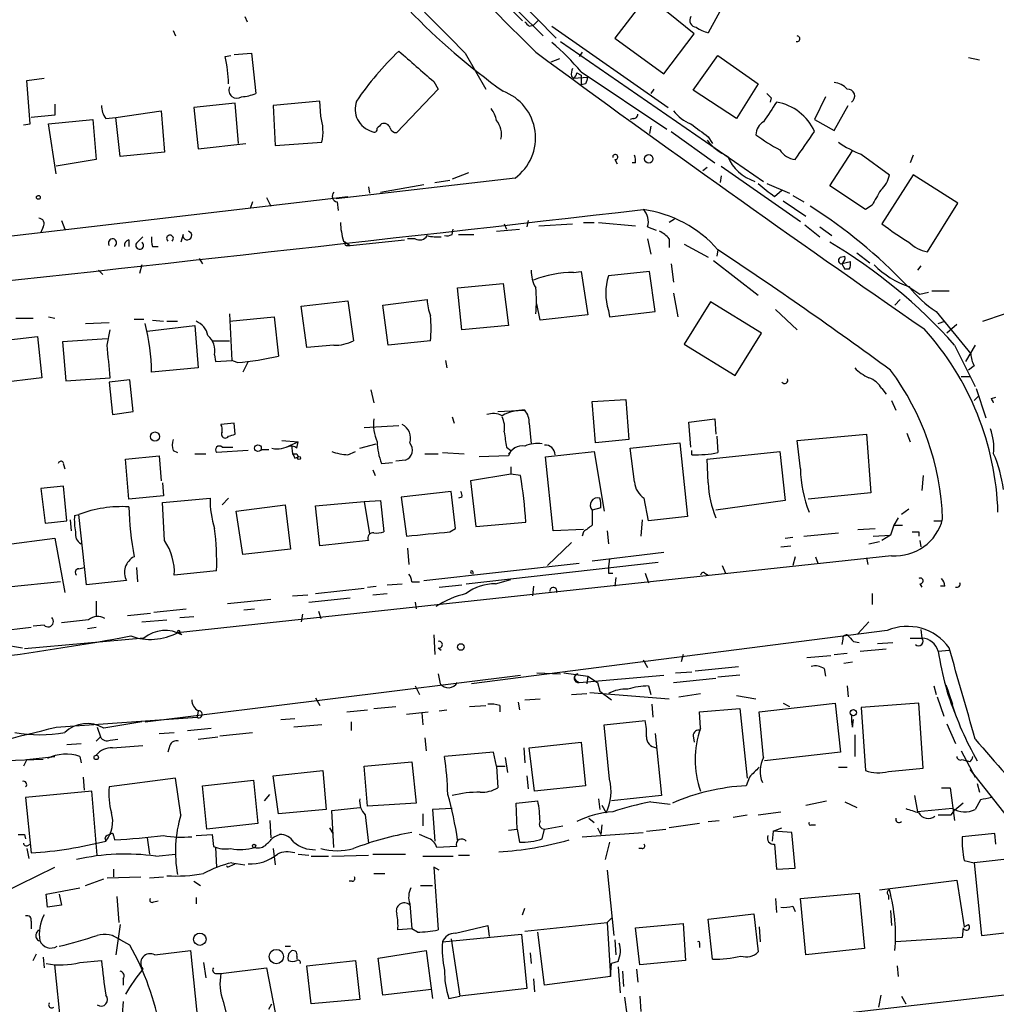
# Model space of a CAD drawing. Extents: x 14 to 898, y 668 to 1538.
# Drawn here: x 277 to 353, y 1122 to 1198 of the extents above; entities that cross this region are included whole.
import ezdxf

# ---------------------------------------------------------------- set-up
doc = ezdxf.new("R2010")
doc.units = 0
doc.header["$MEASUREMENT"] = 0
doc.layers.add('MAIN', color=5, linetype='CONTINUOUS')

msp = doc.modelspace()

# ---------------------------------------------------------------- linework, layer by layer
at = {"layer": 'MAIN'}
for p, q in [((300.1433, 1213.8351), (315.8913, 1198.3411)), ((314.3673, 1201.2198), (318.516, 1196.9865)), ((325.628, 1200.2885), (323.088, 1196.9865)), ((329.2687, 1197.3251), (325.628, 1200.2885)), ((331.724, 1199.8651), (330.3693, 1197.4098)), ((294.2167, 1198.6798), (294.386, 1198.2565)), ((315.5527, 1199.1031), (317.5, 1197.1558)), ((316.3993, 1197.9178), (316.738, 1198.0025)), ((317.1613, 1198.4258), (316.738, 1198.0025)), ((318.1773, 1197.9178), (327.2367, 1191.5678)), ((288.6287, 1197.5791), (288.798, 1197.1558)), ((326.898, 1194.1925), (329.2687, 1197.3251)), ((318.8547, 1196.7325), (334.6873, 1185.8105)), ((323.088, 1196.9865), (326.898, 1194.1925)), ((292.6927, 1195.5471), (293.116, 1195.6318)), ((293.37, 1195.7165), (294.7247, 1195.8011)), ((294.7247, 1195.8011), (295.0633, 1192.6685)), ((311.404, 1195.8011), (313.0127, 1193.0071)), ((320.548, 1195.8858), (320.294, 1195.5471)), ((329.184, 1192.9225), (331.1313, 1195.6318)), ((331.1313, 1195.6318), (334.264, 1193.4305)), ((318.77, 1195.3778), (318.0927, 1195.1238)), ((350.6893, 1195.4625), (351.536, 1195.2931)), ((319.7013, 1194.0231), (319.8707, 1193.8538)), ((320.1247, 1194.2771), (320.4633, 1194.1078)), ((320.4633, 1194.3618), (327.152, 1189.8745)), ((320.4633, 1194.1078), (320.4633, 1193.3458)), ((277.1987, 1193.6845), (278.5533, 1193.8538)), ((277.4527, 1190.2978), (277.1987, 1193.6845)), ((308.9487, 1193.5998), (309.2873, 1193.0071)), ((319.8707, 1193.8538), (320.9713, 1193.9385)), ((320.802, 1193.4305), (320.4633, 1193.3458)), ((334.264, 1193.4305), (332.5707, 1190.7211)), ((309.2873, 1193.0071), (306.07, 1189.6205)), ((326.136, 1193.0071), (325.882, 1192.6685)), ((332.5707, 1190.7211), (329.184, 1192.9225)), ((279.4, 1191.8218), (279.4, 1190.9751)), ((293.4547, 1191.9065), (290.2373, 1191.5678)), ((293.7087, 1188.7738), (293.4547, 1191.9065)), ((300.0587, 1192.0758), (296.418, 1191.7371)), ((296.418, 1191.7371), (296.5873, 1188.6045)), ((300.1433, 1190.8905), (300.0587, 1192.0758)), ((335.28, 1192.3298), (335.1953, 1191.9911)), ((339.5133, 1192.4145), (338.6667, 1190.6365)), ((340.1907, 1189.7898), (341.2913, 1191.7371)), ((279.4, 1190.9751), (277.5373, 1190.8058)), ((284.1413, 1190.8058), (287.6973, 1191.3138)), ((287.6973, 1191.3138), (287.9513, 1188.0965)), ((290.2373, 1191.5678), (290.576, 1188.3505)), ((276.9447, 1190.2131), (277.4527, 1190.2978)), ((278.892, 1190.2978), (282.3633, 1190.6365)), ((279.4847, 1186.4031), (278.892, 1190.2978)), ((282.3633, 1190.6365), (282.6173, 1187.5038)), ((283.3793, 1190.7211), (284.1413, 1190.8058)), ((284.48, 1187.7578), (284.1413, 1190.8058)), ((324.5273, 1190.7211), (324.2733, 1190.6365)), ((338.6667, 1190.6365), (340.1907, 1189.7898)), ((325.882, 1190.1285), (325.7973, 1189.5358)), ((327.4907, 1189.7051), (330.8773, 1187.2498)), ((290.576, 1188.3505), (294.3013, 1188.7738)), ((296.5873, 1188.6045), (300.228, 1188.8585)), ((330.3693, 1189.2818), (330.708, 1188.7738)), ((287.9513, 1188.0965), (284.48, 1187.7578)), ((339.852, 1185.4718), (341.63, 1188.1811)), ((342.3073, 1187.9271), (344.5087, 1186.3185)), ((282.6173, 1187.5038), (279.4847, 1186.9958)), ((323.088, 1187.5038), (323.2573, 1187.1651)), ((324.6967, 1187.2498), (324.4427, 1187.2498)), ((346.3713, 1187.8425), (346.1173, 1187.2498)), ((311.658, 1186.4878), (310.388, 1185.9798)), ((329.946, 1186.6571), (330.2847, 1186.9111)), ((331.3853, 1186.9958), (337.566, 1182.6778)), ((315.2987, 1186.0645), (301.3287, 1184.4558)), ((309.0333, 1185.7258), (310.2187, 1185.8951)), ((331.3853, 1186.2338), (331.3007, 1185.7258)), ((334.9413, 1185.6411), (336.7193, 1184.8791)), ((346.3713, 1186.3185), (343.916, 1182.5085)), ((349.8427, 1184.1171), (346.3713, 1186.3185)), ((303.8687, 1185.3871), (303.9533, 1184.8791)), ((304.8, 1184.9638), (308.1867, 1185.5565)), ((335.534, 1184.6251), (336.1267, 1185.1331)), ((342.646, 1183.6091), (339.852, 1185.4718)), ((263.0593, 1180.0531), (302.26, 1184.6251)), ((294.8093, 1184.2018), (294.64, 1183.6938)), ((295.91, 1184.5405), (296.2487, 1183.8631)), ((301.4133, 1184.2018), (301.498, 1183.5245)), ((336.2113, 1184.2865), (337.9893, 1183.1011)), ((336.9733, 1184.7098), (337.82, 1184.2018)), ((347.472, 1180.3071), (349.8427, 1184.1171)), ((343.154, 1183.9478), (342.646, 1183.6091)), ((279.908, 1182.7625), (280.162, 1182.0851)), ((314.452, 1182.5085), (314.6213, 1182.0851)), ((316.3147, 1182.7625), (316.23, 1182.2545)), ((317.1613, 1182.3391), (319.786, 1182.5085)), ((320.6327, 1182.5931), (321.4793, 1182.5931)), ((321.818, 1182.5931), (324.6967, 1182.3391)), ((327.7447, 1182.8471), (327.3213, 1182.5931)), ((278.4687, 1182.2545), (278.2993, 1181.8311)), ((310.388, 1181.6618), (310.4727, 1182.0851)), ((313.8593, 1181.9158), (315.6373, 1182.0851)), ((325.628, 1182.2545), (326.3053, 1182.0005)), ((337.9047, 1182.4238), (339.09, 1181.4925)), ((339.09, 1182.2545), (340.0213, 1181.5771)), ((285.1573, 1181.2385), (285.1573, 1180.7305)), ((285.75, 1180.9845), (286.258, 1181.4925)), ((289.3907, 1181.6618), (289.2213, 1181.0691)), ((301.9213, 1181.1538), (302.4293, 1180.8151)), ((302.4293, 1180.8151), (306.6627, 1181.2385)), ((307.5093, 1181.3231), (306.9167, 1181.3231)), ((310.896, 1181.6618), (312.0813, 1181.6618)), ((325.628, 1181.3231), (325.882, 1180.1378)), ((327.3213, 1181.3231), (327.3213, 1180.6458)), ((287.02, 1180.7305), (287.4433, 1180.7305)), ((302.1753, 1180.8151), (302.4293, 1180.8151)), ((328.5067, 1180.8998), (330.3693, 1179.8838)), ((331.1313, 1180.4765), (331.0467, 1179.9685)), ((341.9687, 1180.2225), (342.9847, 1179.4605)), ((290.6607, 1179.7991), (290.9147, 1179.3758)), ((330.7927, 1179.6298), (334.264, 1176.9205)), ((340.6987, 1179.8838), (341.0373, 1179.9685)), ((340.6987, 1179.3758), (341.4607, 1179.5451)), ((282.7867, 1178.8678), (283.1253, 1178.5291)), ((286.1733, 1179.2911), (286.004, 1178.6138)), ((319.8707, 1178.6985), (320.4633, 1178.7831)), ((320.4633, 1178.7831), (320.9713, 1175.3965)), ((325.7973, 1178.7831), (322.58, 1178.4445)), ((326.2207, 1175.6505), (325.7973, 1178.7831)), ((327.4907, 1179.3758), (327.66, 1177.9365)), ((340.7833, 1179.3758), (341.0373, 1178.9525)), ((341.376, 1178.9525), (341.0373, 1178.9525)), ((346.964, 1179.2065), (346.71, 1178.8678)), ((310.8113, 1177.5131), (314.3673, 1177.8518)), ((311.15, 1174.2111), (310.8113, 1177.5131)), ((314.3673, 1177.8518), (314.7907, 1174.5498)), ((345.8633, 1177.6825), (346.8793, 1177.0051)), ((346.8793, 1177.0051), (347.5567, 1177.1745)), ((347.8107, 1177.2591), (349.1653, 1177.2591)), ((298.6193, 1176.0738), (302.26, 1176.4971)), ((302.26, 1176.4971), (302.6833, 1173.3645)), ((304.9693, 1176.1585), (308.4407, 1176.5818)), ((327.66, 1177.0898), (327.9987, 1175.2271)), ((330.5387, 1176.4125), (328.5067, 1173.1105)), ((334.518, 1173.9571), (330.5387, 1176.4125)), ((345.3553, 1176.5818), (344.932, 1176.1585)), ((299.0427, 1172.8565), (298.6193, 1176.0738)), ((305.3927, 1173.0258), (304.9693, 1176.1585)), ((317.246, 1174.9731), (316.992, 1176.2431)), ((322.58, 1175.7351), (322.6647, 1175.2271)), ((322.6647, 1175.2271), (326.2207, 1175.6505)), ((335.6187, 1175.8198), (337.312, 1174.2111)), ((348.1493, 1175.6505), (350.8587, 1172.3485)), ((276.352, 1175.1425), (277.7067, 1175.1425)), ((278.892, 1175.2271), (279.4, 1175.1425)), ((285.5807, 1175.0578), (286.3427, 1175.0578)), ((287.02, 1174.9731), (287.8667, 1174.8885)), ((288.1207, 1174.8885), (288.9673, 1174.8885)), ((293.0313, 1175.4811), (293.2007, 1171.8405)), ((293.0313, 1174.8885), (296.5027, 1175.2271)), ((296.5027, 1175.2271), (296.8413, 1172.1791)), ((320.9713, 1175.3965), (317.246, 1174.9731)), ((348.3187, 1174.7191), (348.8267, 1174.8885)), ((351.79, 1174.8885), (353.4833, 1175.4811)), ((281.7707, 1174.7191), (283.6333, 1174.8038)), ((283.464, 1173.0258), (283.718, 1174.2111)), ((286.5967, 1174.1265), (290.322, 1174.5498)), ((290.322, 1174.5498), (290.576, 1171.2478)), ((314.7907, 1174.5498), (311.15, 1174.2111)), ((349.758, 1174.6345), (348.996, 1173.9571)), ((274.4893, 1173.2798), (278.0453, 1173.7031)), ((278.0453, 1173.7031), (278.384, 1170.4858)), ((283.464, 1173.5338), (279.9927, 1173.2798)), ((279.9927, 1173.2798), (280.2467, 1170.2318)), ((291.6767, 1173.3645), (293.0313, 1173.3645)), ((308.6947, 1173.3645), (305.3927, 1173.0258)), ((332.486, 1170.6551), (334.518, 1173.9571)), ((301.1593, 1173.0258), (299.0427, 1172.8565)), ((328.5067, 1173.1105), (332.486, 1170.6551)), ((349.5887, 1173.0258), (351.1973, 1169.8085)), ((351.1973, 1173.0258), (350.4353, 1171.7558)), ((291.846, 1172.2638), (291.9307, 1171.7558)), ((291.9307, 1171.7558), (293.2007, 1171.8405)), ((293.624, 1171.6711), (293.2007, 1171.8405)), ((294.4707, 1171.7558), (294.0473, 1170.9091)), ((309.88, 1171.8405), (309.9647, 1171.2478)), ((290.576, 1171.2478), (286.9353, 1170.9091)), ((351.1127, 1171.4171), (350.6893, 1171.0785)), ((278.384, 1170.4858), (274.828, 1170.0625)), ((280.2467, 1170.2318), (283.718, 1170.4858)), ((285.242, 1170.3165), (283.6333, 1170.1471)), ((285.496, 1167.8611), (285.242, 1170.3165)), ((350.0967, 1170.5705), (350.774, 1170.5705)), ((283.6333, 1170.1471), (283.8873, 1167.6071)), ((304.038, 1169.5545), (304.292, 1168.5385)), ((343.916, 1169.6391), (344.2547, 1169.2158)), ((351.282, 1169.6391), (352.044, 1167.3531)), ((321.31, 1168.6231), (323.9347, 1168.7925)), ((323.9347, 1168.7925), (324.1887, 1165.6598)), ((344.678, 1168.7078), (345.0167, 1167.9458)), ((351.1127, 1168.7078), (351.4513, 1169.0465)), ((352.4673, 1168.8771), (352.806, 1168.9618)), ((313.944, 1167.8611), (316.0607, 1167.9458)), ((321.564, 1165.4058), (321.31, 1168.6231)), ((283.8873, 1167.6071), (285.496, 1167.8611)), ((310.388, 1167.4378), (310.5573, 1166.9298)), ((328.8453, 1167.0145), (330.8773, 1167.2685)), ((330.8773, 1167.2685), (330.962, 1166.0831)), ((293.37, 1166.9298), (292.354, 1166.8451)), ((293.4547, 1166.0831), (293.37, 1166.9298)), ((303.53, 1166.5911), (306.2393, 1166.7605)), ((316.3993, 1166.9298), (316.5687, 1165.3211)), ((329.0147, 1165.0671), (328.8453, 1167.0145)), ((324.1887, 1165.6598), (321.564, 1165.4058)), ((331.0467, 1165.9138), (331.1313, 1164.6438)), ((337.312, 1165.5751), (342.7307, 1166.0831)), ((342.7307, 1166.0831), (343.0693, 1161.5111)), ((345.8633, 1166.1678), (346.1173, 1165.4905)), ((292.4387, 1165.0671), (293.2853, 1165.0671)), ((295.4867, 1164.8978), (296.0793, 1164.8978)), ((297.0953, 1165.5751), (298.3653, 1165.4905)), ((297.7727, 1165.2365), (298.3653, 1165.4905)), ((297.8573, 1165.2365), (297.942, 1164.5591)), ((298.2807, 1164.9825), (298.3653, 1165.4905)), ((303.1913, 1164.9825), (304.4613, 1165.3211)), ((314.6213, 1165.0671), (314.96, 1164.8131)), ((315.214, 1164.9825), (314.7907, 1164.5591)), ((324.2733, 1164.9825), (328.168, 1165.4058)), ((324.612, 1162.3578), (324.2733, 1164.9825)), ((328.168, 1165.4058), (328.7607, 1159.6485)), ((337.566, 1163.3738), (337.312, 1165.5751)), ((284.9033, 1164.1358), (287.528, 1164.3898)), ((285.1573, 1161.0031), (284.9033, 1164.1358)), ((287.528, 1164.3898), (287.6973, 1162.4425)), ((288.6287, 1164.8131), (288.9673, 1164.6438)), ((290.322, 1164.5591), (291.1687, 1164.5591)), ((294.4707, 1164.8131), (292.0153, 1164.6438)), ((298.1113, 1164.2205), (298.3653, 1164.3051)), ((298.2807, 1164.5591), (298.3653, 1164.3051)), ((302.26, 1164.4745), (302.8527, 1164.7285)), ((306.7473, 1164.0511), (305.9853, 1163.9665)), ((308.2713, 1164.5591), (309.2873, 1164.5591)), ((309.626, 1164.6438), (311.3193, 1164.5591)), ((314.7907, 1164.3898), (312.5047, 1164.3051)), ((317.6693, 1164.3051), (321.4793, 1164.7285)), ((318.262, 1158.5478), (317.6693, 1164.3051)), ((321.4793, 1164.7285), (322.2413, 1160.0718)), ((329.0993, 1164.4745), (329.0993, 1164.8131)), ((330.2847, 1164.1358), (335.9573, 1164.7285)), ((330.3693, 1162.2731), (330.2847, 1164.1358)), ((335.9573, 1164.7285), (336.3807, 1160.9185)), ((280.0773, 1163.7125), (280.162, 1163.3738)), ((304.2073, 1163.2891), (304.3767, 1162.8658)), ((304.8847, 1163.7971), (305.7313, 1163.8818)), ((314.96, 1163.5431), (314.96, 1162.9505)), ((314.96, 1162.9505), (311.8273, 1162.4425)), ((315.722, 1162.8658), (314.96, 1162.9505)), ((347.1333, 1162.8658), (347.0487, 1161.6805)), ((280.0773, 1162.0191), (278.2993, 1161.8498)), ((278.2993, 1161.8498), (278.638, 1159.1405)), ((280.3313, 1159.3098), (280.0773, 1162.0191)), ((287.782, 1162.2731), (287.8667, 1161.2571)), ((311.8273, 1162.4425), (312.2507, 1158.8865)), ((287.8667, 1161.2571), (285.1573, 1161.0031)), ((287.782, 1160.7491), (291.5073, 1161.0878)), ((292.9467, 1161.0878), (292.4387, 1160.5798)), ((310.3033, 1161.5958), (306.4087, 1161.1725)), ((306.4087, 1161.1725), (306.832, 1158.1245)), ((310.642, 1158.7171), (310.3033, 1161.5958)), ((311.15, 1161.1725), (310.896, 1161.0878)), ((325.7127, 1159.3098), (325.374, 1161.0878)), ((343.0693, 1161.5111), (338.1587, 1161.0031)), ((287.9513, 1157.7858), (287.782, 1160.7491)), ((293.5393, 1160.0718), (297.3493, 1160.5798)), ((297.3493, 1160.5798), (297.7727, 1157.1085)), ((299.72, 1160.4951), (303.53, 1160.8338)), ((300.0587, 1157.3625), (299.72, 1160.4951)), ((303.53, 1160.8338), (304.8, 1160.9185)), ((303.53, 1160.8338), (303.9533, 1158.2938)), ((304.8, 1160.9185), (305.054, 1158.4631)), ((321.9873, 1160.3258), (321.31, 1160.1565)), ((336.3807, 1160.9185), (330.962, 1160.1565)), ((346.0327, 1160.2411), (345.44, 1159.8178)), ((280.924, 1159.7331), (281.2627, 1159.8178)), ((281.8553, 1154.3145), (281.2627, 1159.8178)), ((294.0473, 1156.6851), (293.5393, 1160.0718)), ((328.7607, 1159.6485), (325.7127, 1159.3098)), ((345.186, 1159.5638), (344.8473, 1158.9711)), ((278.638, 1159.1405), (280.3313, 1159.3098)), ((280.5853, 1159.3945), (280.67, 1158.5478)), ((310.2187, 1158.4631), (310.642, 1158.7171)), ((312.2507, 1158.8865), (316.1453, 1159.2251)), ((325.2047, 1159.3945), (325.12, 1158.1245)), ((342.0533, 1158.6325), (343.408, 1158.7171)), ((344.8473, 1158.9711), (344.5933, 1158.2091)), ((344.8473, 1158.9711), (345.5247, 1158.9711)), ((347.98, 1159.3098), (348.5727, 1159.3098)), ((275.4207, 1157.4471), (279.4, 1157.9551)), ((279.4, 1157.9551), (280.162, 1153.7218)), ((320.6327, 1158.6325), (318.262, 1158.5478)), ((320.6327, 1158.4631), (320.548, 1158.1245)), ((322.4953, 1158.5478), (322.58, 1157.5318)), ((336.3807, 1157.9551), (336.9733, 1158.0398)), ((337.82, 1158.1245), (340.5293, 1158.3785)), ((343.2387, 1158.1245), (344.5933, 1158.2091)), ((344.5933, 1158.2091), (343.916, 1157.7858)), ((346.7947, 1158.4631), (346.7947, 1158.1245)), ((303.8687, 1157.7858), (300.0587, 1157.3625)), ((306.9167, 1157.1931), (307.0013, 1155.9231)), ((319.7013, 1157.6165), (317.8387, 1155.8385)), ((336.042, 1157.2778), (336.804, 1157.3625)), ((342.9, 1157.5318), (343.7467, 1157.7011)), ((346.8793, 1157.7858), (346.964, 1157.2778)), ((344.678, 1156.6005), (288.9673, 1150.5891)), ((297.7727, 1157.1085), (294.0473, 1156.6851)), ((326.898, 1156.8545), (321.31, 1156.1771)), ((337.1427, 1156.5158), (336.9733, 1155.8385)), ((338.7513, 1156.5158), (338.9207, 1156.0078)), ((342.7307, 1156.4311), (342.8153, 1155.9231)), ((281.2627, 1155.5845), (281.686, 1155.6691)), ((285.75, 1155.6691), (285.8347, 1154.5685)), ((308.1867, 1154.6531), (320.294, 1156.0078)), ((311.4887, 1154.3991), (326.4747, 1156.0925)), ((322.6647, 1156.3465), (322.58, 1155.7538)), ((331.47, 1155.8385), (331.724, 1155.2458)), ((292.0153, 1155.4151), (288.7133, 1155.0765)), ((311.9967, 1155.3305), (311.9967, 1155.1611)), ((322.58, 1155.2458), (322.9187, 1155.2458)), ((323.1727, 1154.9071), (323.088, 1154.2298)), ((325.4587, 1155.2458), (325.7127, 1154.4838)), ((330.1153, 1155.2458), (330.3693, 1155.0765)), ((279.8233, 1154.5685), (275.7593, 1154.1451)), ((284.988, 1154.6531), (281.8553, 1154.3145)), ((303.784, 1154.1451), (304.4613, 1154.2298)), ((305.308, 1154.3145), (306.4933, 1154.3991)), ((307.2553, 1154.5685), (307.848, 1154.5685)), ((309.372, 1154.1451), (311.15, 1154.3145)), ((313.7747, 1154.3991), (314.96, 1154.7378)), ((316.738, 1154.2298), (316.6533, 1153.4678)), ((346.8793, 1154.3991), (347.0487, 1154.1451)), ((348.8267, 1154.2298), (348.488, 1154.2298)), ((297.942, 1153.4678), (299.1273, 1153.5525)), ((299.212, 1152.9598), (302.4293, 1153.2985)), ((299.72, 1153.6371), (303.53, 1154.0605)), ((304.2073, 1153.5525), (305.308, 1153.6371)), ((343.154, 1153.6371), (343.154, 1152.7905)), ((282.6173, 1153.0445), (282.6173, 1151.8591)), ((292.862, 1152.8751), (296.2487, 1153.2138)), ((307.5093, 1152.9598), (307.594, 1152.4518)), ((285.0727, 1151.9438), (286.8507, 1152.1131)), ((287.1047, 1152.1978), (289.6447, 1152.4518)), ((289.1367, 1151.7745), (290.2373, 1151.8591)), ((294.132, 1152.3671), (294.9787, 1152.4518)), ((298.704, 1152.0285), (298.6193, 1151.4358)), ((299.974, 1152.2825), (300.1433, 1151.6898)), ((266.192, 1149.7425), (277.5373, 1151.0125)), ((278.5533, 1151.1818), (277.7067, 1151.0971)), ((282.0247, 1151.6051), (279.908, 1151.3511)), ((281.94, 1150.9278), (282.6173, 1151.0125)), ((286.1733, 1151.4358), (288.1207, 1151.6051)), ((342.9, 1151.4358), (342.0533, 1150.5045)), ((289.1367, 1150.5891), (289.306, 1150.4198)), ((308.9487, 1150.4198), (309.0333, 1148.8958)), ((344.3393, 1150.7585), (311.912, 1146.6098)), ((346.964, 1150.8431), (347.0487, 1150.1658)), ((275.336, 1149.6578), (276.86, 1149.4038)), ((286.3427, 1150.1658), (277.0293, 1149.3191)), ((340.868, 1150.0811), (340.7833, 1149.6578)), ((341.7147, 1149.9118), (342.138, 1149.8271)), ((343.5773, 1149.7425), (344.7627, 1149.8271)), ((346.1173, 1150.1658), (347.0487, 1150.1658)), ((309.2873, 1149.4038), (309.5413, 1149.2345)), ((328.422, 1148.8958), (328.2527, 1148.3031)), ((338.074, 1148.6418), (339.9367, 1148.8111)), ((340.1907, 1148.8958), (341.2067, 1148.9805)), ((342.2227, 1149.1498), (344.2547, 1149.3191)), ((348.3187, 1149.1498), (349.1653, 1149.2345)), ((325.2893, 1148.4725), (325.628, 1147.8798)), ((329.3533, 1147.6258), (332.74, 1147.9645)), ((340.9527, 1148.2185), (341.63, 1148.3031)), ((286.4273, 1143.6465), (315.722, 1147.2871)), ((309.2873, 1147.3718), (309.4567, 1146.6098)), ((316.992, 1147.4565), (318.8547, 1147.3718)), ((319.1087, 1147.4565), (320.9713, 1147.2025)), ((320.294, 1146.6945), (326.898, 1147.2871)), ((320.9713, 1147.2025), (320.8867, 1146.6098)), ((320.9713, 1147.2025), (321.7333, 1146.6945)), ((327.8293, 1147.4565), (329.0993, 1147.5411)), ((332.8247, 1147.2871), (331.1313, 1147.1178)), ((339.4287, 1147.7951), (339.5133, 1147.2025)), ((307.5093, 1146.4405), (307.848, 1145.7631)), ((320.04, 1146.8638), (320.294, 1146.6945)), ((321.7333, 1146.6945), (321.9027, 1146.0171)), ((325.7127, 1146.4405), (325.882, 1145.7631)), ((327.66, 1146.6945), (330.962, 1147.0331)), ((341.2067, 1146.4405), (341.2913, 1145.5938)), ((347.98, 1146.4405), (348.1493, 1145.7631)), ((348.9113, 1146.5251), (349.0807, 1146.0171)), ((348.9113, 1146.5251), (349.4193, 1145.0011)), ((319.7013, 1145.7631), (320.8867, 1145.8478)), ((321.1407, 1145.9325), (327.3213, 1145.4245)), ((321.9027, 1146.0171), (322.834, 1145.3398)), ((328.0833, 1145.5938), (329.7767, 1145.8478)), ((332.5707, 1145.6785), (334.0947, 1145.4245)), ((349.0807, 1146.0171), (349.25, 1145.4245)), ((299.72, 1145.5091), (300.0587, 1144.9165)), ((311.7427, 1144.8318), (313.0127, 1144.9165)), ((314.1133, 1144.9165), (314.1133, 1144.4085)), ((315.5527, 1145.1705), (315.6373, 1144.5778)), ((316.0607, 1145.3398), (317.246, 1145.4245)), ((325.9667, 1145.0011), (326.0513, 1143.9851)), ((334.3487, 1144.4085), (340.2753, 1145.0858)), ((336.2113, 1145.0858), (336.7193, 1144.8318)), ((340.2753, 1145.0858), (340.6987, 1141.2758)), ((346.7947, 1145.0858), (342.3073, 1144.7471)), ((347.1333, 1140.0058), (346.7947, 1145.0858)), ((348.234, 1145.5938), (348.742, 1144.0698)), ((290.576, 1144.4931), (290.4913, 1143.9851)), ((302.1753, 1144.4085), (303.784, 1144.5778)), ((304.292, 1144.6625), (305.9853, 1144.8318)), ((306.832, 1144.2391), (308.5253, 1144.4085)), ((308.0173, 1144.3238), (308.102, 1143.3925)), ((309.372, 1144.4931), (309.9647, 1144.5778)), ((329.692, 1144.4085), (332.8247, 1144.6625)), ((329.7767, 1143.1385), (329.692, 1144.4085)), ((332.8247, 1144.6625), (333.4173, 1139.2438)), ((334.6873, 1140.8525), (334.3487, 1144.4085)), ((342.3073, 1144.7471), (342.646, 1139.8365)), ((279.4847, 1143.2231), (290.4913, 1143.9851)), ((286.1733, 1143.6465), (283.21, 1143.1385)), ((297.0107, 1143.8158), (298.1113, 1143.9005)), ((300.228, 1143.3925), (298.0267, 1143.2231)), ((302.514, 1143.6465), (302.514, 1142.9691)), ((322.2413, 1143.3925), (325.4587, 1143.7311)), ((322.6647, 1139.1591), (322.2413, 1143.3925)), ((341.63, 1143.2231), (341.7147, 1143.8158)), ((348.996, 1143.4771), (349.6733, 1141.9531)), ((282.702, 1143.2231), (282.956, 1142.4611)), ((287.528, 1142.7151), (288.7133, 1142.7998)), ((289.7293, 1142.9691), (291.592, 1143.1385)), ((292.2693, 1142.5458), (294.8093, 1142.7998)), ((326.2207, 1142.7151), (326.7287, 1137.8891)), ((329.184, 1142.5458), (329.2687, 1142.0378)), ((341.7993, 1142.6305), (341.7993, 1140.9371)), ((280.3313, 1141.8685), (281.432, 1141.9531)), ((282.6173, 1142.1225), (282.956, 1142.4611)), ((283.718, 1142.2071), (284.3107, 1142.2918)), ((283.8873, 1141.6145), (286.258, 1141.7838)), ((288.3747, 1141.7838), (288.2053, 1141.2758)), ((290.576, 1142.2918), (292.1, 1142.4611)), ((308.2713, 1142.3765), (308.356, 1141.3605)), ((316.3993, 1141.6145), (320.4633, 1142.0378)), ((320.4633, 1142.0378), (320.802, 1138.6511)), ((313.6053, 1141.2758), (309.7953, 1140.9371)), ((313.8593, 1140.1751), (313.6053, 1141.2758)), ((315.976, 1141.6145), (316.0607, 1140.4291)), ((316.8227, 1138.2278), (316.3993, 1141.6145)), ((340.6987, 1141.2758), (334.772, 1140.5985)), ((350.0967, 1141.3605), (351.1973, 1139.3285)), ((278.4687, 1140.6831), (275.59, 1140.5985)), ((277.1987, 1140.6831), (276.9447, 1140.1751)), ((277.1987, 1140.6831), (279.4, 1140.9371)), ((281.3473, 1140.9371), (281.432, 1140.4291)), ((303.53, 1140.1751), (307.2553, 1140.5138)), ((307.2553, 1140.5138), (307.594, 1137.2965)), ((314.5367, 1140.8525), (314.706, 1139.6671)), ((350.1813, 1140.6831), (350.52, 1140.5985)), ((350.774, 1140.5138), (350.52, 1140.5985)), ((296.418, 1139.4131), (300.3127, 1139.8365)), ((300.3127, 1139.8365), (300.5667, 1136.7885)), ((303.784, 1137.0425), (303.53, 1140.1751)), ((313.8593, 1140.1751), (314.5367, 1140.1751)), ((313.8593, 1140.1751), (313.944, 1138.4818)), ((340.5293, 1140.0905), (341.2067, 1140.0905)), ((344.424, 1139.7518), (347.1333, 1140.0058)), ((350.774, 1139.9211), (354.584, 1135.0951)), ((281.6013, 1139.3285), (281.686, 1138.3125)), ((288.798, 1139.2438), (283.6333, 1138.5665)), ((289.2213, 1136.3651), (288.798, 1139.2438)), ((290.9147, 1138.6511), (294.894, 1139.0745)), ((294.894, 1139.0745), (295.2327, 1135.6878)), ((296.8413, 1136.4498), (296.418, 1139.4131)), ((316.23, 1139.4131), (316.3147, 1138.3971)), ((333.5867, 1139.3285), (333.3327, 1138.6511)), ((351.3667, 1138.8205), (351.536, 1138.1431)), ((282.2787, 1138.2278), (277.114, 1137.7198)), ((282.702, 1133.2325), (282.2787, 1138.2278)), ((291.2533, 1135.2645), (290.9147, 1138.6511)), ((295.7407, 1137.4658), (296.164, 1137.9738)), ((320.802, 1138.6511), (316.8227, 1138.2278)), ((348.5727, 1138.4818), (349.25, 1138.4818)), ((349.25, 1138.4818), (349.5887, 1135.9418)), ((277.114, 1137.7198), (277.5373, 1133.4018)), ((307.594, 1137.2965), (303.784, 1137.0425)), ((315.3833, 1137.2965), (317.0767, 1137.4658)), ((315.468, 1135.2645), (315.3833, 1137.2965)), ((321.818, 1137.6351), (321.9027, 1136.7885)), ((326.7287, 1137.8891), (322.834, 1137.4658)), ((325.882, 1137.3811), (327.406, 1137.2118)), ((337.9893, 1137.1271), (339.598, 1137.4658)), ((341.0373, 1137.3811), (341.9687, 1136.9578)), ((346.456, 1137.8891), (346.71, 1136.6191)), ((350.266, 1137.2965), (349.5887, 1136.7038)), ((351.6207, 1137.5505), (351.1973, 1136.7885)), ((300.5667, 1136.7885), (296.8413, 1136.4498)), ((300.99, 1136.7038), (303.1913, 1136.9578)), ((301.1593, 1133.8251), (300.99, 1136.7038)), ((308.102, 1136.4498), (308.102, 1135.5185)), ((310.388, 1136.8731), (308.864, 1136.7885)), ((308.864, 1136.7885), (309.0333, 1134.3331)), ((322.072, 1137.1271), (322.4107, 1136.5345)), ((334.264, 1136.3651), (336.042, 1136.6191)), ((349.4193, 1136.8731), (346.71, 1136.6191)), ((349.3347, 1136.3651), (349.5887, 1136.7038)), ((295.2327, 1135.6878), (291.2533, 1135.2645)), ((296.164, 1135.9418), (296.2487, 1134.5871)), ((303.6147, 1136.3651), (303.8687, 1134.1638)), ((321.056, 1136.1111), (321.4793, 1135.7725)), ((329.692, 1135.6878), (327.3213, 1135.3491)), ((330.3693, 1135.8571), (331.216, 1135.9418)), ((332.3167, 1136.1958), (333.4173, 1136.3651)), ((300.8207, 1135.3491), (301.0747, 1134.9258)), ((314.7907, 1135.1798), (315.468, 1135.2645)), ((315.468, 1135.2645), (315.6373, 1134.2485)), ((317.4153, 1134.5025), (317.5847, 1135.2645)), ((317.5847, 1135.2645), (319.024, 1135.5185)), ((320.548, 1134.6718), (325.2893, 1135.0105)), ((321.7333, 1135.3491), (321.9873, 1134.8411)), ((322.072, 1135.6031), (321.9873, 1134.8411)), ((325.5433, 1135.0951), (327.0673, 1135.2645)), ((335.4493, 1135.0951), (335.3647, 1134.3331)), ((335.4493, 1135.0951), (336.1267, 1135.3491)), ((336.8887, 1135.0105), (335.4493, 1135.0951)), ((337.1427, 1132.2165), (336.8887, 1135.0105)), ((338.4127, 1135.6031), (338.7513, 1135.6031)), ((352.7213, 1134.9258), (350.1813, 1134.6718)), ((352.806, 1134.0791), (352.7213, 1134.9258)), ((277.0293, 1134.8411), (277.114, 1134.5025)), ((283.2947, 1134.5871), (283.3793, 1134.3331)), ((283.972, 1134.7565), (284.0567, 1134.4178)), ((286.5967, 1134.5871), (286.766, 1133.3171)), ((290.4067, 1134.7565), (291.6767, 1134.8411)), ((291.6767, 1134.8411), (291.7613, 1133.9098)), ((296.5027, 1134.6718), (296.926, 1134.8411)), ((308.4407, 1134.5871), (307.848, 1134.8411)), ((322.6647, 1134.2485), (322.326, 1132.8938)), ((277.1987, 1133.7405), (277.368, 1132.9785)), ((277.2833, 1133.9945), (277.4527, 1134.0791)), ((287.274, 1133.1478), (288.798, 1133.3171)), ((291.9307, 1133.8251), (292.0153, 1132.3011)), ((296.418, 1133.7405), (296.5873, 1132.4705)), ((298.3653, 1133.3171), (299.212, 1133.2325)), ((304.2073, 1133.3171), (306.7473, 1133.3171)), ((310.7267, 1133.9098), (309.2027, 1133.8251)), ((325.2047, 1133.7405), (324.9507, 1133.7405)), ((335.534, 1134.0791), (335.7033, 1132.1318)), ((292.862, 1132.3011), (293.4547, 1132.5551)), ((293.2007, 1132.6398), (294.2167, 1132.4705)), ((299.3813, 1133.1478), (300.736, 1133.1478)), ((300.99, 1133.1478), (303.8687, 1133.2325)), ((308.102, 1133.1478), (310.4727, 1133.1478)), ((310.896, 1133.2325), (311.7427, 1133.2325)), ((350.3507, 1132.8091), (351.1127, 1132.6398)), ((354.9227, 1133.0631), (351.1127, 1132.6398)), ((351.1127, 1132.6398), (351.7053, 1126.9671)), ((275.2513, 1130.2691), (279.4, 1132.3011)), ((283.972, 1132.1318), (283.972, 1131.5391)), ((304.292, 1131.7931), (305.1387, 1131.7931)), ((309.372, 1132.0471), (308.9487, 1132.3011)), ((308.9487, 1132.3011), (309.2873, 1127.3905)), ((322.4953, 1132.0471), (323.0033, 1126.9671)), ((335.7033, 1132.1318), (337.1427, 1132.2165)), ((281.7707, 1130.8618), (283.21, 1131.3698)), ((283.464, 1131.4545), (286.0887, 1131.5391)), ((286.766, 1131.4545), (287.8667, 1131.5391)), ((290.2373, 1131.2005), (290.7453, 1130.8618)), ((302.5987, 1131.2005), (302.3447, 1131.2005)), ((343.7467, 1130.5231), (349.758, 1131.2851)), ((349.758, 1131.2851), (350.3507, 1127.6445)), ((278.7227, 1130.1845), (281.3473, 1130.6925)), ((307.9327, 1130.8618), (308.864, 1130.8618)), ((337.566, 1129.8458), (342.138, 1130.2691)), ((342.138, 1130.2691), (342.5613, 1125.9511)), ((278.8073, 1129.1685), (278.7227, 1130.1845)), ((279.7387, 1130.1845), (279.908, 1129.3378)), ((284.226, 1130.0151), (284.3953, 1127.9831)), ((287.1047, 1129.5918), (287.4433, 1129.6765)), ((290.4067, 1129.9305), (290.4067, 1129.4225)), ((335.6187, 1129.8458), (335.7033, 1128.7451)), ((337.9893, 1125.4431), (337.566, 1129.8458)), ((344.424, 1130.0998), (344.424, 1129.7611)), ((279.908, 1129.3378), (278.8073, 1129.1685)), ((307.086, 1129.4225), (307.2553, 1127.4751)), ((315.8913, 1128.5758), (316.0607, 1129.0838)), ((336.9733, 1129.2531), (337.1427, 1128.8298)), ((344.5933, 1128.9145), (344.678, 1127.7291)), ((277.5373, 1128.0678), (277.5373, 1127.4751)), ((316.0607, 1127.3058), (322.4953, 1127.9831)), ((322.4953, 1127.9831), (322.834, 1128.3218)), ((322.4953, 1127.9831), (322.7493, 1123.7498)), ((330.3693, 1128.2371), (333.9253, 1128.6605)), ((330.708, 1125.1045), (330.3693, 1128.2371)), ((333.9253, 1128.6605), (334.264, 1125.6971)), ((277.9607, 1127.1365), (278.13, 1127.3905)), ((284.48, 1127.8138), (284.1413, 1125.4431)), ((307.2553, 1127.4751), (306.1547, 1127.3905)), ((307.6787, 1127.2211), (307.2553, 1127.4751)), ((310.642, 1127.1365), (313.182, 1127.7291)), ((313.182, 1127.7291), (313.2667, 1126.8825)), ((317.5847, 1123.0725), (317.0767, 1127.2211)), ((324.6967, 1127.5598), (328.422, 1127.8985)), ((325.0353, 1124.6811), (324.6967, 1127.5598)), ((328.422, 1127.8985), (328.5913, 1125.0198)), ((334.3487, 1127.6445), (334.4333, 1126.4591)), ((350.266, 1127.5598), (350.1813, 1126.7978)), ((350.3507, 1127.6445), (350.6893, 1127.8138)), ((351.7053, 1126.9671), (355.5153, 1127.3905)), ((285.242, 1126.2051), (283.8873, 1126.9671)), ((309.626, 1126.4591), (315.8067, 1127.0518)), ((310.3033, 1126.7131), (310.9807, 1122.2258)), ((315.8067, 1127.0518), (316.23, 1122.8185)), ((323.088, 1126.6285), (323.1727, 1125.4431)), ((350.1813, 1126.7978), (345.0167, 1126.4591)), ((287.1893, 1125.4431), (289.9833, 1125.7818)), ((289.9833, 1125.7818), (290.576, 1119.9398)), ((297.3493, 1126.1205), (297.7727, 1126.1205)), ((304.6307, 1125.1891), (308.356, 1125.7818)), ((308.356, 1125.7818), (308.864, 1122.0565)), ((329.692, 1126.2898), (329.692, 1126.0358)), ((342.5613, 1125.9511), (337.9893, 1125.4431)), ((277.7067, 1125.0198), (277.9607, 1125.5278)), ((278.4687, 1125.2738), (278.5533, 1124.4271)), ((281.3473, 1124.8505), (283.0407, 1125.0198)), ((298.2807, 1125.3585), (298.2807, 1125.1045)), ((299.0427, 1124.5965), (302.8527, 1125.0198)), ((302.8527, 1125.0198), (303.1913, 1121.9718)), ((304.9693, 1122.3105), (304.6307, 1125.1891)), ((316.484, 1125.6125), (316.5687, 1124.7658)), ((323.342, 1124.9351), (322.834, 1124.7658)), ((328.5913, 1125.0198), (325.0353, 1124.6811)), ((279.9927, 1118.8391), (279.4, 1124.6811)), ((290.9993, 1124.8505), (291.1687, 1123.6651)), ((292.354, 1124.0038), (295.91, 1124.4271)), ((295.91, 1124.4271), (296.5873, 1120.9558)), ((299.3813, 1121.6331), (299.0427, 1124.5965)), ((322.7493, 1123.7498), (322.834, 1124.7658)), ((323.342, 1124.5118), (323.5113, 1122.4798)), ((323.6807, 1124.1731), (323.7653, 1122.9878)), ((324.7813, 1124.3425), (324.866, 1123.3265)), ((345.1013, 1124.5965), (345.186, 1123.7498)), ((284.734, 1123.5805), (284.734, 1123.0725)), ((292.0153, 1124.0038), (292.354, 1124.0038)), ((316.738, 1123.5805), (316.8227, 1122.5645)), ((322.7493, 1123.7498), (317.5847, 1123.0725)), ((360.8493, 1123.1571), (291.338, 1115.1985)), ((308.7793, 1122.7338), (304.9693, 1122.3105)), ((316.23, 1122.8185), (310.9807, 1122.2258)), ((284.734, 1121.8025), (284.5647, 1119.7705)), ((292.5233, 1121.8025), (292.7773, 1120.7865)), ((303.1913, 1121.9718), (299.3813, 1121.6331)), ((310.134, 1122.0565), (310.9807, 1122.2258)), ((323.85, 1122.1411), (324.0193, 1120.7865)), ((325.0353, 1122.2258), (325.12, 1121.0405)), ((343.8313, 1122.3105), (343.662, 1121.3791)), ((345.44, 1122.2258), (345.7787, 1121.6331)), ((296.0793, 1121.2098), (296.3333, 1121.6331))]:
    msp.add_line(p, q, dxfattribs=at)
for centre, radius in [((325.726, 1187.5662), 0.3312), ((278.1088, 1184.5617), 0.1496), ((287.204, 1165.8954), 0.3573), ((295.2403, 1164.9864), 0.2617), ((298.45, 1164.2205), 0.1197), ((311.073, 1149.4731), 0.2558), ((341.6934, 1144.345), 0.2413), ((282.6173, 1140.8525), 0.1693), ((294.9363, 1133.9522), 0.1338), ((290.7036, 1126.6656), 0.4835), ((296.6719, 1125.3162), 0.5591)]:
    msp.add_circle(centre, radius, dxfattribs=at)
for centre, radius, start, end in [((-2271.5458, -1384.5469), 3654.9586, 44.911096, 45.6619162), ((116.5172, 1007.2768), 271.1499, 44.049295, 48.099047), ((346.5328, 1237.5971), 55.1182, 224.175106, 234.297738), ((329.4803, 1198.3834), 0.5519, 147.519254, 265.604479), ((400.8924, 1282.7246), 119.7133, 224.876948, 225.106165), ((330.8554, 1199.7154), 2.3563, 233.019707, 258.094435), ((337.3082, 1196.9364), 0.2194, 248.358648, 89.007738), ((303.917, 1180.1015), 21.8434, 40.756152, 49.243848), ((321.4133, 1179.7586), 22.2053, 133.105977, 146.310219), ((900.2546, 1872.1186), 900.0169, 228.6997762, 228.9289646), ((1096.4017, 2258.164), 1317.5912, 233.7289661, 235.347271), ((280.8768, 1193.0556), 12.0757, 1.779077, 11.906961), ((320.6335, 1194.1923), 0.9474, 153.448472, 190.287538), ((319.5738, 1194.3198), 0.5525, 302.502209, 355.567893), ((447.894, 1151.357), 133.8752, 161.45383, 161.682999), ((340.0922, 1192.0481), 1.4703, 40.71119, 86.158708), ((293.5897, 1192.9088), 0.6192, 154.386687, 307.038294), ((293.8157, 1195.5628), 3.1517, 272.673305, 293.318658), ((313.017, 1189.2014), 3.879, 306.031174, 69.628589), ((419.7606, 1277.1491), 119.7133, 224.885375, 225.114625), ((341.249, 1192.4568), 0.5519, 302.466416, 94.395521), ((284.4163, 1191.6311), 1.3797, 175.59365, 221.267966), ((304.6307, 1191.4408), 1.8085, 159.444696, 253.686444), ((716.2181, 937.2139), 457.9333, 146.195348, 146.424517), ((335.0357, 1188.0619), 3.9855, 24.349011, 80.357114), ((311.5537, 1190.0657), 2.3563, 11.905565, 36.980293), ((324.5696, 1191.0175), 0.2994, 261.878017, 8.121983), ((330.1149, 1193.1759), 3.0812, 217.181182, 249.079841), ((296.1868, 1189.7078), 4.1295, 348.131422, 16.642763), ((389.3903, 1105.4535), 119.7487, 134.885409, 135.114591), ((305.0646, 1189.811), 0.519, 16.58081, 110.282109), ((312.604, 1189.4969), 1.6397, 346.441747, 40.042246), ((583.6918, 1528.4395), 423.3205, 233.014155, 233.243338), ((335.3055, 1189.4257), 1.2111, 120.694383, 178.798233), ((304.292, 1189.9027), 0.2602, 229.410647, 12.519254), ((306.0022, 1190.0691), 0.4537, 194.030118, 278.59446), ((342.4373, 1200.5047), 13.8485, 232.956665, 242.1006), ((-212.4267, 1569.6088), 669.351, 325.1898561, 325.4190362), ((333.6289, 1191.6098), 4.225, 217.671121, 245.745048), ((345.4962, 1196.1774), 8.8451, 235.837606, 248.867522), ((323.1162, 1187.7013), 0.1995, 261.873959, 188.126041), ((337.3882, 1189.1888), 1.7028, 212.823981, 261.710485), ((323.4676, 1187.3766), 1.2356, 354.109923, 22.151872), ((335.0504, 1189.0654), 3.4172, 202.49824, 252.273981), ((588.9183, 1502.6572), 406.6301, 231.225607, 231.454772), ((342.4723, 1186.696), 2.0711, 311.008179, 349.497944), ((301.4839, 1184.6487), 0.4524, 135.850821, 261.022765), ((639.847, 1015.1987), 341.3254, 150.141062, 150.370222), ((-676.2881, 9901.7834), 8775.5182, 276.14370534, 276.55362813), ((324.4426, 1182.6778), 1.2587, 340.348626, 47.724168), ((323.9593, 1174.1152), 9.5866, 41.571845, 82.025335), ((316.9147, 1150.0726), 40.0041, 43.644102, 57.63725), ((278.1299, 1182.5084), 0.4234, 323.151755, 89.986468), ((307.1201, 1182.8133), 5.4572, 182.312515, 197.703514), ((355.3595, 1197.0606), 18.5126, 231.81915, 239.747773), ((289.7259, 1181.5828), 0.3445, 166.738522, 75.181087), ((325.7559, 1180.0967), 1.9886, 38.076638, 66.171495), ((283.8918, 1181.0072), 0.3221, 300.792925, 216.617276), ((285.2675, 1180.7982), 0.4539, 104.051552, 188.578205), ((286.004, 1180.8151), 0.3053, 146.299523, 56.315138), ((288.5035, 1181.2811), 1.5824, 172.322568, 200.362373), ((288.3747, 1181.3544), 0.2626, 310.163298, 229.820025), ((302.133, 1180.9421), 0.1339, 108.421413, 288.421413), ((307.848, 1181.9158), 0.6826, 240.254078, 330.254078), ((309.2025, 1184.2858), 2.8138, 254.291791, 276.915638), ((309.9645, 1182.5093), 0.9474, 259.712463, 296.551529), ((319.1788, 1146.1286), 40.5983, 41.492382, 59.388526), ((347.8951, 1182.8466), 2.5745, 223.663829, 260.540971), ((126.5724, 873.119), 369.2059, 53.806573, 56.354622), ((340.8044, 1179.6298), 0.2751, 112.594233, 247.405767), ((340.4661, 1179.8625), 0.581, 303.093742, 10.513027), ((340.5289, 1179.3759), 0.947, 333.443066, 10.291859), ((318.9729, 1178.7491), 2.4071, 177.173492, 210.895178), ((319.8763, 1170.0938), 8.6047, 90.037288, 111.390276), ((348.2157, 1184.105), 6.8636, 224.536629, 251.454708), ((327.0987, 1177.0898), 4.7174, 163.311342, 196.688658), ((308.7069, 1176.4971), 8.2631, 352.937251, 7.062749), ((353.1907, 1183.2542), 9.1231, 218.316522, 236.454853), ((312.6577, 1176.7648), 4.221, 182.484836, 200.135029), ((289.8326, 1173.4584), 1.541, 12.342492, 68.127477), ((300.9033, 1174.3382), 7.852, 352.876613, 7.122663), ((272.4011, 1170.9101), 14.5342, 359.996058, 15.193022), ((330.6579, 1159.32), 22.3274, 1.712146, 42.123994), ((290.2901, 1172.5918), 1.5901, 348.095753, 48.776111), ((301.2823, 1176.0704), 3.0471, 267.686543, 297.3732), ((-351.4039, 1108.2563), 638.1633, 5.5960017, 5.8251864), ((291.866, 1193.2469), 21.6473, 274.65818, 283.287335), ((353.1125, 1172.4628), 2.2567, 182.903231, 207.605171), ((344.4981, 1173.9703), 3.8335, 225.250475, 245.362339), ((328.0288, 1158.7633), 20.6409, 1.987341, 36.629676), ((336.3384, 1170.2742), 0.2466, 210.97172, 30.963757), ((342.2731, 1168.7006), 1.8921, 29.736994, 70.650503), ((267.902, 1126.3578), 94.6529, 26.463995, 26.693178), ((315.8813, 1164.7535), 3.1973, 86.783491, 119.998714), ((315.0237, 1167.0358), 1.3797, 355.59365, 41.267966), ((307.3816, 1166.8027), 3.1245, 171.426437, 204.832774), ((313.5927, 1166.2019), 1.49, 62.413392, 109.419984), ((312.589, 1166.5911), 1.8935, 349.698943, 26.560992), ((291.5069, 1166.4217), 0.947, 349.708141, 26.556934), ((305.9262, 1165.7699), 1.2156, 342.571183, 62.191188), ((348.6125, 1165.0245), 4.051, 353.403032, 21.458926), ((289.6444, 1165.2364), 1.1004, 157.370923, 202.624271), ((292.6927, 1166.0831), 0.3053, 146.299523, 326.315138), ((250.8782, 1292.9909), 133.8594, 288.316974, 288.54617), ((610.8829, 1207.9843), 299.354, 188.013486, 188.242672), ((292.227, 1164.8554), 0.2993, 45, 224.986465), ((296.7568, 1166.7878), 1.8543, 256.797873, 303.219591), ((297.8411, 1164.4973), 0.6547, 47.822852, 119.501727), ((309.0754, 1165.5159), 4.5295, 180.3213, 202.300804), ((306.4652, 1164.8413), 0.8391, 289.646475, 42.280579), ((315.8534, 1164.0579), 1.1134, 79.269384, 162.655493), ((317.0343, 1162.8658), 2.4847, 81.179503, 113.068998), ((317.6488, 1164.4564), 0.7827, 1.325072, 94.697381), ((298.1114, 1249.259), 84.7001, 269.885409, 270.114524), ((382.6666, 1206.7098), 94.6305, 206.45046, 206.67967), ((302.443, 1168.6915), 4.221, 249.864971, 267.515164), ((329.36, 1173.6246), 9.1538, 268.367999, 281.15735), ((343.8913, 1160.6731), 9.5699, 6.552161, 23.957869), ((279.8657, 1163.7549), 0.2159, 348.66924, 168.726505), ((347.2203, 1163.5435), 9.6558, 181.007022, 201.611885), ((280.4429, 1156.919), 35.7768, 3.695732, 9.568082), ((326.2632, 1162.4849), 1.6561, 184.401624, 237.524828), ((337.8877, 1162.4984), 7.5218, 181.716439, 202.963642), ((299.0129, 1160.9506), 7.5069, 178.952768, 197.309176), ((310.6841, 1161.2994), 0.4829, 344.763614, 37.866658), ((321.7379, 1160.5385), 0.5735, 73.299799, 221.756308), ((320.4209, 1160.5376), 1.5806, 352.299482, 20.370222), ((284.6163, 1150.8736), 9.5522, 86.75326, 110.553378), ((313.0949, 1161.4773), 27.958, 182.186783, 190.222013), ((285.4092, 1159.3944), 4.498, 175.681504, 191.949474), ((617.6598, 1159.5638), 296.3504, 179.885409, 180.114592), ((344.9885, 1160.3611), 3.7733, 265.279988, 346.482296), ((272.2282, 1156.0559), 19.7975, 358.14514, 7.725151), ((447.9592, 989.4082), 211.6403, 126.756633, 126.985837), ((281.8411, 1158.2796), 0.8524, 167.56816, 241.318192), ((304.2092, 1157.9902), 0.397, 77.962694, 210.976128), ((304.5038, 1159.9449), 1.5806, 262.299482, 290.370222), ((223.8734, 2004.9885), 850.9176, 275.5948306, 275.8240081), ((346.5407, 1285.463), 127.0002, 269.885409, 270.114592), ((284.2381, 1155.2796), 4.4798, 357.401503, 34.017124), ((286.1827, 1155.2986), 1.3579, 116.315973, 208.382486), ((449.5799, 1155.4998), 127.0002, 179.885409, 180.114592), ((281.2688, 1155.3002), 0.2843, 91.229162, 231.884651), ((306.2998, 1154.5097), 0.9573, 3.521453, 42.879217), ((311.912, 1155.3305), 0.0847, 0, 270), ((329.9883, 1155.0765), 0.2116, 53.124688, 180), ((346.9076, 1154.6249), 0.2276, 262.856246, 119.741759), ((313.6688, 1150.9068), 3.4939, 88.263103, 128.606794), ((318.2776, 1153.8577), 0.2744, 330.314683, 190.753044), ((347.8692, 1154.1702), 0.9594, 3.561805, 42.837328), ((349.7631, 1154.394), 0.2646, 250.161192, 19.838808), ((313.2244, 1146.3131), 7.5268, 103.332445, 123.063438), ((278.8617, 1151.4661), 0.4194, 222.671557, 47.328443), ((282.7154, 1150.8121), 1.0516, 56.57437, 131.055741), ((345.9125, 1147.0894), 3.9921, 35.432235, 113.208202), ((248.4291, 1349.2368), 202.2951, 274.41185, 280.509287), ((286.8578, 1154.6069), 4.5379, 250.281288, 297.701206), ((288.0111, 1148.1143), 2.6443, 60.678955, 129.12003), ((289.052, 1150.6526), 0.1059, 323.140927, 216.859073), ((341.1644, 1150.1234), 0.2994, 81.878017, 188.121983), ((468.4606, 1277.1657), 179.6053, 224.885409, 225.114592), ((309.3614, 1149.6578), 0.2646, 253.736331, 106.263669), ((346.7735, 1149.933), 0.3605, 229.771109, 40.228891), ((346.9687, 1148.764), 1.4041, 15.948759, 86.733702), ((369.5549, 1152.1988), 21.454, 188.170439, 203.246738), ((-1427.8516, 637.8384), 1849.1858, 15.8308066, 16.0599852), ((338.7089, 1146.6093), 1.3872, 58.741564, 102.329), ((320.2517, 1147.0332), 0.3412, 97.137512, 277.11877), ((320.2154, 1147.0876), 0.2843, 91.229594, 231.912942), ((310.1047, 1147.1209), 0.8253, 218.264066, 328.890986), ((325.9709, 1139.5837), 6.8617, 92.156514, 105.787915), ((323.981, 1143.1419), 3.0471, 87.686543, 117.3732), ((291.169, 1145.4246), 1.1043, 184.404277, 237.518859), ((313.4361, 1142.6304), 2.3843, 73.499393, 96.117808), ((371.2188, 1152.1829), 22.9849, 197.099797, 210.265068), ((290.6272, 1144.2235), 0.2744, 240.314683, 100.753044), ((344.3813, 1143.9429), 2.8439, 175.732946, 194.661219), ((281.91, 1140.9533), 2.5427, 59.251111, 133.430318), ((321.0532, 1142.7998), 4.5029, 355.686199, 11.936301), ((242.3147, 1285.3789), 146.935, 281.096739, 284.653277), ((278.2147, 1153.8287), 11.1995, 259.98636, 280.013136), ((329.6449, 1142.527), 0.4613, 73.399492, 177.664214), ((336.6517, 1140.6831), 7.3003, 160.345859, 199.653402), ((283.464, 1142.7152), 0.568, 206.574073, 296.56054), ((288.8721, 1141.6357), 0.519, 69.717891, 163.41919), ((326.3974, 1142.4636), 0.8541, 180.167708, 263.809456), ((525.3519, 1291.501), 229.3321, 220.588743, 224.227735), ((280.2851, 1137.7348), 3.3739, 71.649364, 115.977212), ((283.8271, 1140.0864), 1.5292, 87.743981, 142.289319), ((285.9282, 1137.3988), 24.128, 1.365561, 8.432685), ((336.592, 1139.7942), 2.1789, 150.942331, 204.081832), ((350.0544, 1140.9513), 0.2967, 182.742842, 295.321376), ((350.4778, 1140.9794), 0.5518, 302.463229, 355.603684), ((524.4675, 949.2097), 269.4079, 134.885408, 135.114592), ((343.6779, 1142.7942), 3.1325, 250.766838, 283.778949), ((276.9446, 1138.7527), 0.2517, 312.295124, 109.636983), ((318.9862, 1138.1905), 3.8039, 334.192785, 14.751919), ((289.3065, 1138.0164), 5.6998, 174.461647, 195.069534), ((285.5319, 1130.8604), 25.5285, 8.01025, 16.179389), ((312.5471, 1128.8429), 9.3003, 89.74002, 103.423919), ((312.7077, 1140.548), 2.4078, 267.181443, 300.893973), ((334.3227, 1121.531), 17.1487, 93.309544, 113.170206), ((304.6307, 1137.4094), 1.457, 171.088501, 225.786958), ((308.0798, 1135.7057), 9.1675, 0.94628, 11.069203), ((330.0392, 1115.0715), 22.6936, 100.555508, 108.286367), ((394.368, 925.9901), 215.8359, 101.194034, 101.423222), ((281.5172, 1135.8327), 2.3908, 321.154557, 17.069957), ((323.567, 1128.7385), 7.9072, 94.702865, 115.806748), ((430.9366, 1390.7036), 267.7346, 251.45385, 251.683033), ((347.5355, 1136.9364), 0.8428, 208.480787, 308.897641), ((350.3882, 1138.5101), 1.9022, 239.379755, 295.172107), ((298.5443, 1133.5213), 9.7471, 163.036692, 190.718524), ((317.5721, 1135.6504), 0.3861, 147.631243, 271.870097), ((338.328, 1135.6878), 0.1198, 135, 315), ((345.2537, 1136.0264), 0.2517, 160.333925, 317.737028), ((348.8267, 1390.3649), 254.0003, 269.885409, 270.114592), ((283.845, 1134.7988), 0.1339, 341.578587, 161.578587), ((311.4987, 1110.8698), 24.5108, 99.969482, 111.078914), ((276.7753, 1261.841), 127.0002, 269.885409, 270.114592), ((277.1563, 1134.1638), 0.2116, 180, 306.875312), ((275.3921, 1165.6474), 32.3169, 273.806103, 284.30908), ((283.7603, 1134.2909), 0.5518, 94.396316, 147.536771), ((279.2269, 1210.3458), 76.0815, 273.639696, 276.520567), ((289.2648, 1142.4455), 7.8151, 259.694432, 275.899025), ((148.0314, 1282.5504), 209.5514, 314.885409, 315.114591), ((296.9824, 1133.6273), 1.2151, 30.746223, 92.660372), ((299.6474, 1136.1635), 2.5088, 229.758143, 271.658297), ((308.1022, 1133.4866), 1.1514, 17.097241, 72.902759), ((311.1462, 1134.0522), 0.443, 39.356754, 198.74987), ((312.1881, 1161.089), 27.6638, 273.81497, 285.394863), ((315.9027, 1138.741), 4.5003, 266.61911, 289.640036), ((335.4754, 1134.5644), 0.4887, 156.855286, 276.885134), ((356.7841, 1134.3332), 6.6115, 177.064371, 193.327904), ((292.735, 1136.1963), 2.4852, 246.933398, 278.81873), ((293.879, 1137.49), 3.8263, 258.497717, 286.702543), ((294.6397, 1135.858), 3.3072, 267.070892, 309.800026), ((295.2325, 1134.7287), 0.9386, 254.311196, 316.204368), ((297.5456, 1131.5741), 1.9132, 72.801936, 114.352004), ((301.4133, 1138.4164), 4.8453, 254.804723, 285.195277), ((325.2047, 1133.9521), 0.2116, 270, 36.875312), ((284.8864, 1115.9205), 17.392, 82.109415, 102.597164), ((295.2408, 1124.0505), 8.8283, 103.36111, 118.714518), ((288.8403, 1143.9456), 12.3428, 266.657691, 280.073996), ((292.6922, 1132.216), 0.1899, 26.619015, 63.380985), ((302.5987, 1131.4121), 0.2116, 270, 36.875312), ((308.6186, 1129.9581), 1.6235, 153.105086, 199.263065), ((344.5721, 1130.2903), 0.2413, 105.234291, 232.137512), ((331.48, 1126.9704), 13.5044, 354.950538, 15.252737), ((286.9777, 1129.7188), 0.1796, 135, 315), ((306.6582, 1128.8788), 0.6274, 47.014988, 200.361515), ((336.2961, 1131.5392), 2.3843, 263.882192, 286.500607), ((277.2129, 1128.1667), 0.3391, 343.045081, 106.954919), ((281.3351, 1127.068), 3.1642, 151.541282, 189.53615), ((301.6695, 1127.7292), 4.498, 355.681504, 11.949474), ((307.5279, 1136.375), 9.1551, 270.943797, 281.079803), ((350.5123, 1127.6291), 0.2558, 195.714701, 46.219549), ((278.2853, 1126.9248), 0.3875, 146.88812, 259.502061), ((279.074, 1126.9146), 0.9359, 203.340875, 301.95282), ((272.8388, 1155.8811), 30.55, 283.053222, 288.835635), ((283.2525, 1125.0202), 2.0232, 52.648103, 105.788633), ((316.8668, 1125.9088), 7.2617, 175.653882, 193.141578), ((310.6422, 1126.0356), 1.1009, 90.010409, 157.376132), ((329.6073, 1126.3744), 0.1197, 315.033843, 134.966157), ((267.2963, 1116.0355), 20.6269, 9.954236, 29.539676), ((298.1962, 1125.2314), 0.6295, 132.282873, 199.640967), ((297.9844, 1125.4643), 0.3147, 340.349851, 132.282263), ((321.4468, 1125.7688), 2.0705, 336.255267, 17.010157), ((333.3327, 1126.5438), 1.2587, 250.342808, 317.724168), ((309.6334, 1126.9675), 26.6639, 184.188972, 190.058605), ((286.8253, 1124.8068), 0.7331, 60.227974, 219.298206), ((297.942, 1125.6129), 0.683, 240.270726, 299.729274), ((298.3653, 1124.8504), 0.1894, 333.462013, 116.537987), ((330.838, 1133.6439), 8.5404, 269.127822, 284.035918), ((279.8374, 1130.9311), 6.2653, 259.751511, 283.945306), ((284.4095, 1123.7922), 0.3874, 326.880041, 79.51391), ((298.7085, 1114.2364), 16.0358, 140.933681, 149.417445), ((291.9589, 1124.2578), 0.2602, 139.410647, 282.519254), ((316.2361, 1124.1221), 6.4422, 178.793025, 198.70129), ((296.1921, 1123.1918), 3.9231, 168.054476, 200.740659), ((282.9984, 1121.9671), 0.5128, 234.698662, 42.036207), ((279.146, 1121.5484), 0.2395, 134.983084, 315)]:
    msp.add_arc(centre, radius, start, end, dxfattribs=at)

doc.saveas('drawing.dxf')
